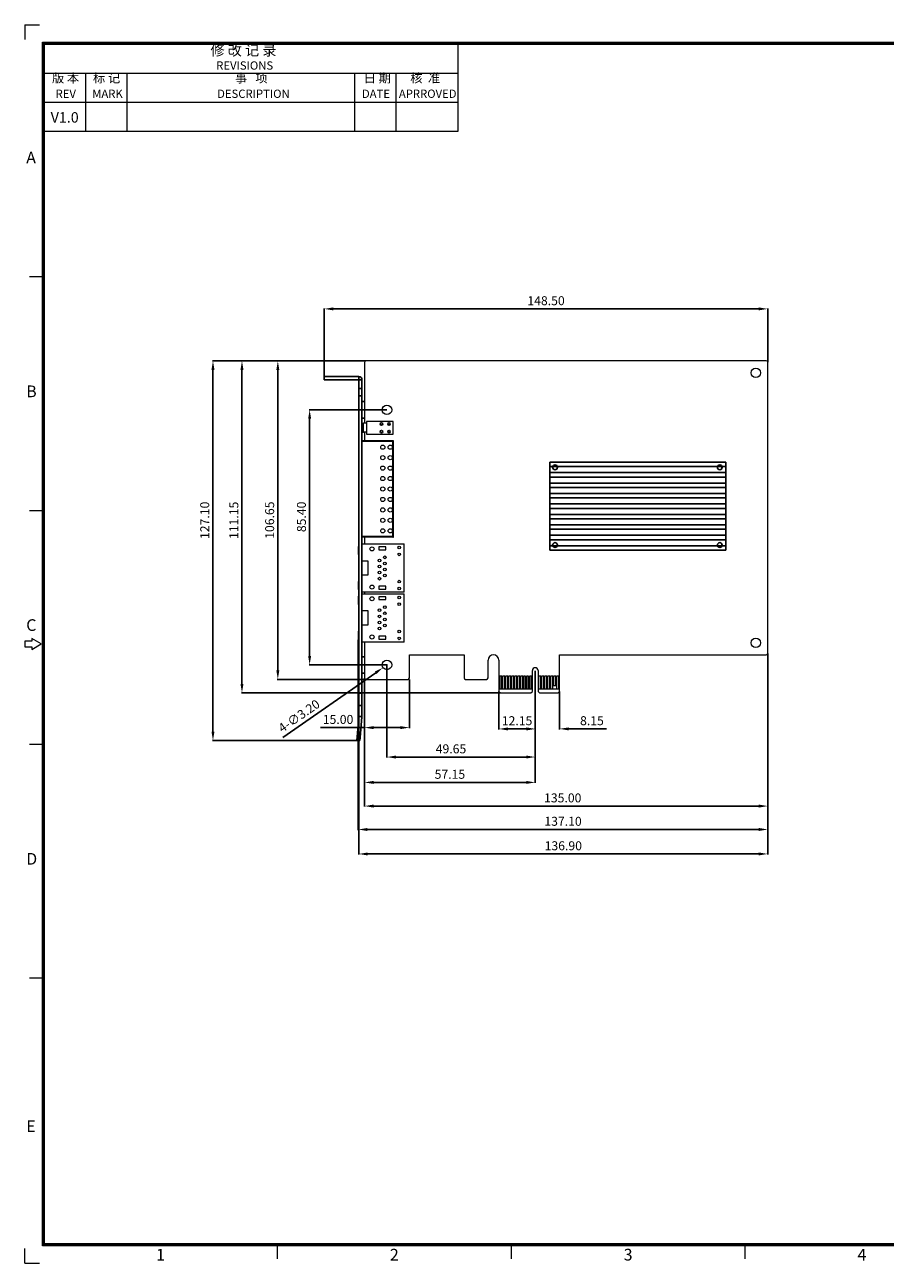
# Model space of a CAD drawing. Units: millimetres. Extents: x 0 to 592, y -1 to 415.
# Drawn here: x 0 to 288, y 0 to 415 of the extents above; entities that cross this region are included whole.
import ezdxf
from ezdxf.enums import TextEntityAlignment as Align

# ---------------------------------------------------------------- set-up
doc = ezdxf.new("R2010")
doc.units = ezdxf.units.MM
doc.header["$MEASUREMENT"] = 0
doc.layers.add('Layer0000', color=7, linetype='Continuous', lineweight=20)
doc.layers.add('细实线层', color=7, linetype='Continuous', lineweight=18)
doc.styles.add('鸿蒙CAD', font='txt')
doc.dimstyles.get("Standard").update_dxf_attribs({"dimtxt": 9, "dimasz": 1.5, "dimexe": 0.18, "dimexo": 0.0625, "dimgap": 0.5, "dimtad": 1, "dimzin": 0, "dimdsep": 46, "dimtxsty": 'Standard', "dimcen": 0.09, "dimadec": 0, "dimazin": 0, "dimtfac": 1, "dimtofl": 0, "dimtmove": 0, "dimatfit": 3, "dimfxl": 1, "dimtolj": 1, "dimtzin": 0, "dimarcsym": 0})

# ---------------------------------------------------------------- blocks, each defined once
blk = doc.blocks.new('*U37')
at = {"layer": '细实线层'}
for p, q in [((-664.01, 309.57), (-664.01, 304.67)), ((-664.01, 309.57), (-659.11, 309.57)), ((-658.13, -99.25), (-658.13, 303.69)), ((-658.13, 303.69), (-78.3, 303.69)), ((-657.81, -98.94), (-657.81, 303.38)), ((-657.81, 303.38), (-78.61, 303.38)), ((-657.5, -98.62), (-657.5, 303.06)), ((-657.5, 303.06), (-78.92, 303.06)), ((-518.97, 273.97), (-518.97, 303.06)), ((-657.5, 293.37), (-518.97, 293.37)), ((-643.65, 273.97), (-643.65, 293.37)), ((-629.8, 273.97), (-629.8, 293.37)), ((-553.6, 273.97), (-553.6, 293.37)), ((-539.75, 273.97), (-539.75, 293.37)), ((-657.5, 283.67), (-518.97, 283.67)), ((-657.5, 273.97), (-518.97, 273.97)), ((-657.81, 225.11), (-662.51, 225.11)), ((-657.81, 146.83), (-662.51, 146.83)), ((-661.73, 104.1), (-661.73, 103.16)), ((-658.6, 102.22), (-661.73, 104.1)), ((-664.08, 103.16), (-664.08, 101.28)), ((-661.73, 103.16), (-664.08, 103.16)), ((-664.08, 101.28), (-661.73, 101.28)), ((-661.73, 100.34), (-658.6, 102.22)), ((-661.73, 101.28), (-661.73, 100.34)), ((-657.81, 68.56), (-662.51, 68.56)), ((-657.81, -9.71), (-662.51, -9.71)), ((-78.3, -99.25), (-658.13, -99.25)), ((-78.61, -98.94), (-657.81, -98.94)), ((-78.92, -98.62), (-657.5, -98.62)), ((-579.54, -98.94), (-579.54, -103.63)), ((-501.27, -98.94), (-501.27, -103.63)), ((-423, -98.94), (-423, -103.63)), ((-664.01, -105.13), (-664.01, -100.23)), ((-664.01, -105.13), (-659.11, -105.13))]:
    blk.add_line(p, q, dxfattribs=at)
at = {"layer": '细实线层', "style": '鸿蒙CAD'}
for s, height, p in [('REVISIONS', 2.771, (-599.98, 294.54)), ('REV', 2.771, (-653.75, 285.08)), ('MARK', 2.771, (-641.49, 285.08)), ('DESCRIPTION', 2.7707, (-599.68, 285.08)), ('DATE', 2.771, (-551.2, 285.08)), ('APRROVED', 2.771, (-538.83, 285.09)), ('A', 3.91, (-663.59, 263.14)), ('B', 3.91, (-663.59, 184.87)), ('C', 3.91, (-663.59, 106.6)), ('D', 3.91, (-663.59, 28.33)), ('E', 3.91, (-663.59, -61.21)), ('1', 3.91, (-620.1, -104.22)), ('2', 3.91, (-541.83, -104.22)), ('3', 3.91, (-463.56, -104.22)), ('4', 3.91, (-385.29, -104.22))]:
    blk.add_text(s, height=height, dxfattribs=at).set_placement(p)
at = {"layer": '细实线层', "attachment_point": 7, "style": '鸿蒙CAD'}
for s, insert, char_height, width in [('修 改 记 录', (-601.9, 298.19), 3.463, 30.4525), ('版 本', (-654.96, 289.29), 3, 13.6863), ('标 记', (-641.23, 289.29), 3, 13.4265), ('事   项', (-593.72, 289.29), 3, 19.8028), ('日 期', (-550.62, 289.29), 3, 11.9979), ('核  准', (-535.02, 289.3), 3, 16.5064)]:
    blk.add_mtext(s, dxfattribs=dict(at, insert=insert, char_height=char_height, width=width))
at = {"layer": '细实线层', "style": '鸿蒙CAD'}
blk.add_attdef('V1.0', (-655.41, 276.81), '', height=3.46, dxfattribs=at)
for tag, height, p in [('XXXE', 3.46, (-227.93, -62.72)), ('XXXC', 3.46, (-182.18, -62.72)), ('XXXA', 3.46, (-111.87, -62.72)), ('XXXG', 3.46, (-286.79, -72.42)), ('mm', 3.46, (-227.93, -72.42)), ('XXXD', 3.46, (-182.18, -72.42)), ('XXXB', 3.46, (-111.87, -72.42)), ('XXXK', 3, (-264.28, -73.84)), ('XXXM', 3.46, (-282.12, -95.8))]:
    blk.add_attdef(tag, text='', height=height, dxfattribs=at).set_placement(p, align=Align.CENTER)
blk.add_attdef('XXXJ', text='', height=3.46, dxfattribs=at).set_placement((-279.09, -80.7), align=Align.MIDDLE_RIGHT)
blk = doc.blocks.new('*D431')
at = {"color": 0, "lineweight": -2}
for p, q in [((111.59, 208.69), (111.59, 144.96)), ((248.69, 204.09), (248.69, 144.96)), ((245.69, 145.14), (114.59, 145.14))]:
    blk.add_line(p, q, dxfattribs=at)
at = {"color": 0}
for points in [[(114.59, 145.64), (114.59, 144.64), (111.59, 145.14)], [(245.69, 145.64), (245.69, 144.64), (248.69, 145.14)]]:
    blk.add_solid(points, dxfattribs=at)
at = {"layer": 'Defpoints', "color": 0}
for p in [(111.59, 208.75), (248.69, 204.15), (111.59, 145.14)]:
    blk.add_point(p, dxfattribs=at)
at = {"color": 0, "insert": (180.14, 147.89), "char_height": 3, "attachment_point": 5}
blk.add_mtext('\\A1;137.10', dxfattribs=at)
blk = doc.blocks.new('*D421')
at = {"color": 0, "lineweight": -2}
for p, q in [((114.13, 302.05), (72.47, 302.05)), ((72.65, 193.9), (72.65, 299.05)), ((159.12, 190.9), (72.47, 190.9))]:
    blk.add_line(p, q, dxfattribs=at)
at = {"color": 0}
for points in [[(72.15, 299.05), (73.15, 299.05), (72.65, 302.05)], [(72.15, 193.9), (73.15, 193.9), (72.65, 190.9)]]:
    blk.add_solid(points, dxfattribs=at)
at = {"layer": 'Defpoints', "color": 0}
for p in [(72.65, 302.05), (114.19, 302.05), (159.18, 190.9)]:
    blk.add_point(p, dxfattribs=at)
at = {"color": 0, "insert": (69.93, 248.66), "char_height": 3, "attachment_point": 5, "rotation": 90}
blk.add_mtext('\\A1;111.15', dxfattribs=at)
blk = doc.blocks.new('*D422')
at = {"color": 0, "lineweight": -2}
for p, q in [((113.69, 195.84), (113.69, 179.07)), ((128.69, 195.34), (128.69, 179.07)), ((113.69, 179.25), (98.96, 179.25)), ((125.69, 179.25), (116.69, 179.25))]:
    blk.add_line(p, q, dxfattribs=at)
at = {"color": 0}
for points in [[(116.69, 179.75), (116.69, 178.75), (113.69, 179.25)], [(125.69, 179.75), (125.69, 178.75), (128.69, 179.25)]]:
    blk.add_solid(points, dxfattribs=at)
at = {"layer": 'Defpoints', "color": 0}
for p in [(113.69, 195.9), (128.69, 195.4), (113.69, 179.25)]:
    blk.add_point(p, dxfattribs=at)
at = {"color": 0, "insert": (104.82, 181.99), "char_height": 3, "attachment_point": 5}
blk.add_mtext('\\A1;15.00', dxfattribs=at)
blk = doc.blocks.new('*D423')
at = {"color": 0, "lineweight": -2}
for p, q in [((248.69, 204.09), (248.69, 152.8)), ((113.69, 195.84), (113.69, 152.8)), ((116.69, 152.98), (245.69, 152.98))]:
    blk.add_line(p, q, dxfattribs=at)
at = {"color": 0}
for points in [[(116.69, 153.48), (116.69, 152.48), (113.69, 152.98)], [(245.69, 153.48), (245.69, 152.48), (248.69, 152.98)]]:
    blk.add_solid(points, dxfattribs=at)
at = {"layer": 'Defpoints', "color": 0}
for p in [(248.69, 204.15), (113.69, 195.9), (248.69, 152.98)]:
    blk.add_point(p, dxfattribs=at)
at = {"color": 0, "insert": (180.04, 155.72), "char_height": 3, "attachment_point": 5}
blk.add_mtext('\\A1;135.00', dxfattribs=at)
blk = doc.blocks.new('*D424')
at = {"color": 0, "lineweight": -2}
for p, q in [((121.13, 285.65), (95.13, 285.65)), ((95.31, 282.65), (95.31, 203.25)), ((121.13, 200.25), (95.13, 200.25))]:
    blk.add_line(p, q, dxfattribs=at)
at = {"color": 0}
for points in [[(94.81, 282.65), (95.81, 282.65), (95.31, 285.65)], [(94.81, 203.25), (95.81, 203.25), (95.31, 200.25)]]:
    blk.add_solid(points, dxfattribs=at)
at = {"layer": 'Defpoints', "color": 0}
for p in [(121.19, 285.65), (95.31, 200.25), (121.19, 200.25)]:
    blk.add_point(p, dxfattribs=at)
at = {"color": 0, "insert": (92.56, 249.82), "char_height": 3, "attachment_point": 5, "rotation": 90}
blk.add_mtext('\\A1;85.40', dxfattribs=at)
blk = doc.blocks.new('*D425')
at = {"color": 0, "lineweight": -2}
for p, q in [((114.13, 302.05), (84.48, 302.05)), ((84.66, 198.4), (84.66, 299.05)), ((114.13, 195.4), (84.48, 195.4))]:
    blk.add_line(p, q, dxfattribs=at)
at = {"color": 0}
for points in [[(84.16, 299.05), (85.16, 299.05), (84.66, 302.05)], [(84.16, 198.4), (85.16, 198.4), (84.66, 195.4)]]:
    blk.add_solid(points, dxfattribs=at)
at = {"layer": 'Defpoints', "color": 0}
for p in [(84.66, 302.05), (114.19, 302.05), (114.19, 195.4)]:
    blk.add_point(p, dxfattribs=at)
at = {"color": 0, "insert": (81.92, 248.72), "char_height": 3, "attachment_point": 5, "rotation": 90}
blk.add_mtext('\\A1;106.65', dxfattribs=at)
blk = doc.blocks.new('*D426')
at = {"color": 0, "lineweight": -2}
for p, q in [((170.83, 198.29), (170.83, 178.63)), ((158.68, 191.34), (158.68, 178.63)), ((167.83, 178.81), (161.68, 178.81))]:
    blk.add_line(p, q, dxfattribs=at)
at = {"color": 0}
for points in [[(161.68, 179.31), (161.68, 178.31), (158.68, 178.81)], [(167.83, 179.31), (167.83, 178.31), (170.83, 178.81)]]:
    blk.add_solid(points, dxfattribs=at)
at = {"layer": 'Defpoints', "color": 0}
for p in [(170.83, 198.35), (158.68, 191.4), (158.68, 178.81)]:
    blk.add_point(p, dxfattribs=at)
at = {"color": 0, "insert": (164.75, 181.56), "char_height": 3, "attachment_point": 5}
blk.add_mtext('\\A1;12.15', dxfattribs=at)
blk = doc.blocks.new('*D427')
at = {"color": 0, "lineweight": -2}
for p, q in [((170.83, 198.29), (170.83, 178.65)), ((178.98, 191.34), (178.98, 178.65)), ((167.83, 178.83), (164.83, 178.83)), ((181.98, 178.83), (194.65, 178.83))]:
    blk.add_line(p, q, dxfattribs=at)
at = {"color": 0}
for points in [[(167.83, 179.33), (167.83, 178.33), (170.83, 178.83)], [(181.98, 179.33), (181.98, 178.33), (178.98, 178.83)]]:
    blk.add_solid(points, dxfattribs=at)
at = {"layer": 'Defpoints', "color": 0}
for p in [(170.83, 198.35), (178.98, 191.4), (178.98, 178.83)]:
    blk.add_point(p, dxfattribs=at)
at = {"color": 0, "insert": (189.82, 181.57), "char_height": 3, "attachment_point": 5}
blk.add_mtext('\\A1;8.15', dxfattribs=at)
blk = doc.blocks.new('*D428')
at = {"color": 0, "lineweight": -2}
for p, q in [((113.69, 195.84), (113.69, 160.72)), ((170.83, 198.29), (170.83, 160.72)), ((116.69, 160.9), (167.83, 160.9))]:
    blk.add_line(p, q, dxfattribs=at)
at = {"color": 0}
for points in [[(116.69, 161.4), (116.69, 160.4), (113.69, 160.9)], [(167.83, 161.4), (167.83, 160.4), (170.83, 160.9)]]:
    blk.add_solid(points, dxfattribs=at)
at = {"layer": 'Defpoints', "color": 0}
for p in [(113.69, 195.9), (170.83, 198.35), (170.83, 160.9)]:
    blk.add_point(p, dxfattribs=at)
at = {"color": 0, "insert": (142.26, 163.62), "char_height": 3, "attachment_point": 5}
blk.add_mtext('\\A1;57.15', dxfattribs=at)
blk = doc.blocks.new('*D429')
at = {"color": 0, "lineweight": -2}
for p, q in [((121.19, 200.19), (121.19, 169.22)), ((170.83, 198.29), (170.83, 169.22)), ((167.83, 169.4), (124.19, 169.4))]:
    blk.add_line(p, q, dxfattribs=at)
at = {"color": 0}
for points in [[(124.19, 169.9), (124.19, 168.9), (121.19, 169.4)], [(167.83, 169.9), (167.83, 168.9), (170.83, 169.4)]]:
    blk.add_solid(points, dxfattribs=at)
at = {"layer": 'Defpoints', "color": 0}
for p in [(121.19, 200.25), (170.83, 198.35), (121.19, 169.4)]:
    blk.add_point(p, dxfattribs=at)
at = {"color": 0, "insert": (142.63, 172.14), "char_height": 3, "attachment_point": 5}
blk.add_mtext('\\A1;49.65', dxfattribs=at)
blk = doc.blocks.new('*D430')
at = {"color": 0, "lineweight": -2}
for p, q in [((121.1, 200.25), (121.28, 200.25)), ((121.19, 200.16), (121.19, 200.34)), ((86.35, 175.93), (117.42, 197.62))]:
    blk.add_line(p, q, dxfattribs=at)
at = {"color": 0}
blk.add_solid([(117.13, 198.03), (117.7, 197.21), (119.88, 199.33)], dxfattribs=at)
at = {"layer": 'Defpoints', "color": 0}
for p in [(119.88, 199.33), (122.5, 201.16)]:
    blk.add_point(p, dxfattribs=at)
at = {"color": 0, "insert": (91.75, 183.16), "char_height": 3, "attachment_point": 5, "rotation": 34.9187}
blk.add_mtext('\\A1;4-∅3.20', dxfattribs=at)
blk = doc.blocks.new('*D434')
at = {"color": 0, "lineweight": -2}
for p, q in [((248.69, 204.09), (248.69, 136.77)), ((111.78, 182.95), (111.78, 136.77)), ((245.69, 136.95), (114.78, 136.95))]:
    blk.add_line(p, q, dxfattribs=at)
at = {"color": 0}
for points in [[(114.78, 137.45), (114.78, 136.45), (111.78, 136.95)], [(245.69, 137.45), (245.69, 136.45), (248.69, 136.95)]]:
    blk.add_solid(points, dxfattribs=at)
at = {"layer": 'Defpoints', "color": 0}
for p in [(248.69, 204.15), (111.78, 183.01), (111.78, 136.95)]:
    blk.add_point(p, dxfattribs=at)
at = {"color": 0, "insert": (180.23, 139.69), "char_height": 3, "attachment_point": 5}
blk.add_mtext('\\A1;136.90', dxfattribs=at)
blk = doc.blocks.new('*D435')
at = {"color": 0, "lineweight": -2}
for p, q in [((100.22, 296.86), (100.22, 319.64)), ((103.22, 319.46), (245.69, 319.46)), ((248.69, 301.61), (248.69, 319.64))]:
    blk.add_line(p, q, dxfattribs=at)
at = {"color": 0}
for points in [[(103.22, 319.96), (103.22, 318.96), (100.22, 319.46)], [(245.69, 319.96), (245.69, 318.96), (248.69, 319.46)]]:
    blk.add_solid(points, dxfattribs=at)
at = {"layer": 'Defpoints', "color": 0}
for p in [(248.69, 319.46), (248.69, 301.55), (100.22, 296.8)]:
    blk.add_point(p, dxfattribs=at)
at = {"color": 0, "insert": (174.45, 322.2), "char_height": 3, "attachment_point": 5}
blk.add_mtext('\\A1;148.50', dxfattribs=at)
blk = doc.blocks.new('*D436')
at = {"color": 0, "lineweight": -2}
for p, q in [((114.13, 302.05), (62.76, 302.05)), ((62.94, 299.05), (62.94, 177.95)), ((112.05, 174.95), (62.76, 174.95))]:
    blk.add_line(p, q, dxfattribs=at)
at = {"color": 0}
for points in [[(62.44, 299.05), (63.44, 299.05), (62.94, 302.05)], [(62.44, 177.95), (63.44, 177.95), (62.94, 174.95)]]:
    blk.add_solid(points, dxfattribs=at)
at = {"layer": 'Defpoints', "color": 0}
for p in [(114.19, 302.05), (62.94, 174.95), (112.12, 174.95)]:
    blk.add_point(p, dxfattribs=at)
at = {"color": 0, "insert": (60.19, 248.66), "char_height": 3, "attachment_point": 5, "rotation": 90}
blk.add_mtext('\\A1;127.10', dxfattribs=at)

msp = doc.modelspace()

# ---------------------------------------------------------------- linework, layer by layer
for centre in [(177.458, 266.409), (232.608, 266.409), (177.458, 240.389), (232.608, 240.389)]:
    msp.add_circle(centre, 0.8)
at = {"layer": 'Layer0000'}
for p, q in [((113.688, 301.549), (113.688, 281.145)), ((248.188, 302.049), (114.188, 302.049)), ((248.688, 204.149), (248.688, 301.549)), ((113.688, 278.145), (113.688, 275.299)), ((113.688, 242.999), (113.688, 240.799)), ((118.418, 239.799), (118.418, 238.799)), ((120.818, 239.799), (118.418, 239.799)), ((118.418, 238.799), (120.818, 238.799)), ((120.818, 238.799), (120.818, 239.799)), ((113.688, 224.599), (113.688, 224.099)), ((120.818, 226.599), (118.418, 226.599)), ((118.418, 226.599), (118.418, 225.599)), ((118.418, 225.599), (120.818, 225.599)), ((120.818, 225.599), (120.818, 226.599)), ((118.418, 223.099), (118.418, 222.099)), ((120.818, 223.099), (118.418, 223.099)), ((118.418, 222.099), (120.818, 222.099)), ((120.818, 222.099), (120.818, 223.099)), ((113.688, 207.899), (113.688, 195.899)), ((118.418, 209.899), (118.418, 208.899)), ((120.818, 209.899), (118.418, 209.899)), ((118.418, 208.899), (120.818, 208.899)), ((120.818, 208.899), (120.818, 209.899)), ((128.688, 195.899), (128.688, 203.649)), ((128.688, 203.649), (147.028, 203.649)), ((147.028, 203.649), (147.028, 195.899)), ((178.978, 192.199), (178.978, 203.649)), ((178.978, 203.649), (248.188, 203.649)), ((155.028, 195.899), (155.028, 201.824)), ((158.678, 201.824), (158.678, 192.199)), ((114.188, 195.399), (128.188, 195.399)), ((147.528, 195.399), (154.528, 195.399)), ((159.628, 196.499), (158.928, 196.499)), ((158.928, 196.499), (158.928, 192.199)), ((159.628, 192.199), (159.628, 196.499)), ((160.628, 196.499), (159.928, 196.499)), ((159.928, 196.499), (159.928, 192.199)), ((160.628, 192.199), (160.628, 196.499)), ((161.628, 196.499), (160.928, 196.499)), ((160.928, 196.499), (160.928, 192.199)), ((161.628, 192.199), (161.628, 196.499)), ((162.628, 196.499), (161.928, 196.499)), ((161.928, 196.499), (161.928, 192.199)), ((162.628, 192.199), (162.628, 196.499)), ((163.628, 196.499), (162.928, 196.499)), ((162.928, 196.499), (162.928, 192.199)), ((163.628, 192.199), (163.628, 196.499)), ((164.628, 196.499), (163.928, 196.499)), ((163.928, 196.499), (163.928, 192.199)), ((164.628, 192.199), (164.628, 196.499)), ((165.628, 196.499), (164.928, 196.499)), ((164.928, 196.499), (164.928, 192.199)), ((165.628, 192.199), (165.628, 196.499)), ((166.628, 196.499), (165.928, 196.499)), ((165.928, 196.499), (165.928, 192.199)), ((166.628, 192.199), (166.628, 196.499)), ((167.628, 196.499), (166.928, 196.499)), ((166.928, 196.499), (166.928, 192.199)), ((167.628, 192.199), (167.628, 196.499)), ((168.628, 196.499), (167.928, 196.499)), ((167.928, 196.499), (167.928, 192.199)), ((168.628, 192.199), (168.628, 196.499)), ((169.628, 196.499), (168.928, 196.499)), ((168.928, 196.499), (168.928, 192.199)), ((169.628, 192.199), (169.628, 196.499)), ((169.878, 192.199), (169.878, 198.349)), ((171.778, 198.349), (171.778, 192.199)), ((171.978, 196.499), (171.978, 192.199)), ((172.678, 196.499), (171.978, 196.499)), ((172.678, 192.199), (172.678, 196.499)), ((172.978, 196.499), (172.978, 192.199)), ((173.678, 196.499), (172.978, 196.499)), ((173.678, 192.199), (173.678, 196.499)), ((173.978, 196.499), (173.978, 192.199)), ((174.678, 196.499), (173.978, 196.499)), ((174.678, 192.199), (174.678, 196.499)), ((174.978, 196.499), (174.978, 192.199)), ((175.678, 196.499), (174.978, 196.499)), ((175.678, 192.199), (175.678, 196.499)), ((175.978, 196.499), (175.978, 192.199)), ((176.678, 196.499), (175.978, 196.499)), ((176.678, 192.199), (176.678, 196.499)), ((176.978, 196.499), (176.978, 193.299)), ((177.678, 196.499), (176.978, 196.499)), ((177.678, 193.299), (177.678, 196.499)), ((177.978, 196.499), (177.978, 192.199)), ((178.678, 196.499), (177.978, 196.499)), ((178.678, 192.199), (178.678, 196.499)), ((158.678, 192.199), (158.928, 192.199)), ((158.678, 192.199), (158.678, 191.399)), ((158.678, 191.399), (159.178, 190.899)), ((158.928, 192.199), (159.628, 192.199)), ((159.178, 190.899), (169.378, 190.899)), ((159.628, 192.199), (159.928, 192.199)), ((159.928, 192.199), (160.628, 192.199)), ((160.628, 192.199), (160.928, 192.199)), ((160.928, 192.199), (161.628, 192.199)), ((161.628, 192.199), (161.928, 192.199)), ((161.928, 192.199), (162.628, 192.199)), ((162.628, 192.199), (162.928, 192.199)), ((162.928, 192.199), (163.628, 192.199)), ((163.628, 192.199), (163.928, 192.199)), ((163.928, 192.199), (164.628, 192.199)), ((164.628, 192.199), (164.928, 192.199)), ((164.928, 192.199), (165.628, 192.199)), ((165.628, 192.199), (165.928, 192.199)), ((165.928, 192.199), (166.628, 192.199)), ((166.628, 192.199), (166.928, 192.199)), ((166.928, 192.199), (167.628, 192.199)), ((167.628, 192.199), (167.928, 192.199)), ((167.928, 192.199), (168.628, 192.199)), ((168.628, 192.199), (168.928, 192.199)), ((168.928, 192.199), (169.628, 192.199)), ((169.378, 190.899), (169.878, 191.399)), ((169.628, 192.199), (169.878, 192.199)), ((169.878, 191.399), (169.878, 192.199)), ((171.778, 192.199), (171.978, 192.199)), ((171.778, 192.199), (171.778, 191.399)), ((171.778, 191.399), (172.278, 190.899)), ((171.978, 192.199), (172.678, 192.199)), ((172.278, 190.899), (178.478, 190.899)), ((172.678, 192.199), (172.978, 192.199)), ((172.978, 192.199), (173.678, 192.199)), ((173.678, 192.199), (173.978, 192.199)), ((173.978, 192.199), (174.678, 192.199)), ((174.678, 192.199), (174.978, 192.199)), ((174.978, 192.199), (175.678, 192.199)), ((175.678, 192.199), (175.978, 192.199)), ((175.978, 192.199), (176.678, 192.199)), ((176.678, 192.199), (177.978, 192.199)), ((176.978, 193.299), (177.678, 193.299)), ((177.978, 192.199), (178.678, 192.199)), ((178.478, 190.899), (178.978, 191.399)), ((178.678, 192.199), (178.978, 192.199)), ((178.978, 191.399), (178.978, 192.199))]:
    msp.add_line(p, q, dxfattribs=at)
at = {"layer": 'Layer0000', "lineweight": 25}
for p, q in [((111.778, 296.799), (100.218, 296.799)), ((100.218, 296.799), (100.218, 295.759)), ((100.218, 295.759), (111.778, 295.759)), ((111.778, 296.799), (111.778, 295.759)), ((111.778, 295.759), (111.778, 292.859)), ((111.778, 295.759), (112.818, 295.759)), ((112.818, 295.759), (112.818, 292.859)), ((111.778, 292.859), (111.778, 290.319)), ((111.778, 292.859), (112.818, 292.859)), ((111.778, 290.319), (111.778, 190.739)), ((111.778, 290.319), (112.818, 290.319)), ((112.818, 292.859), (112.818, 290.319)), ((112.818, 290.319), (112.818, 190.739)), ((113.688, 288.399), (112.818, 288.399)), ((113.688, 282.899), (112.818, 282.899)), ((113.688, 202.999), (112.818, 202.999)), ((113.688, 197.499), (112.818, 197.499)), ((111.778, 190.739), (112.818, 190.739)), ((111.778, 190.739), (111.778, 186.624)), ((111.778, 186.624), (112.818, 186.624)), ((111.778, 186.624), (111.778, 183.009)), ((112.818, 186.624), (112.818, 190.739)), ((112.818, 183.009), (112.818, 186.624)), ((111.168, 176.035), (111.778, 183.009)), ((112.818, 183.009), (111.778, 183.009)), ((112.814, 182.918), (111.778, 183.009)), ((112.814, 182.918), (112.204, 175.945)), ((111.168, 176.035), (111.081, 175.039)), ((112.117, 174.948), (111.081, 175.039)), ((112.204, 175.945), (111.168, 176.035)), ((112.204, 175.945), (112.117, 174.948))]:
    msp.add_line(p, q, dxfattribs=at)
at = {"layer": 'Layer0000', "color": 3}
for p, q in [((114.288, 281.145), (113.288, 281.145)), ((113.288, 278.145), (113.288, 281.145)), ((114.288, 278.145), (113.288, 278.145)), ((114.288, 281.799), (114.288, 277.499)), ((123.288, 281.799), (114.288, 281.799)), ((123.288, 277.499), (123.288, 281.799)), ((123.188, 275.299), (112.818, 275.299)), ((123.188, 275.099), (112.818, 275.099)), ((114.288, 277.499), (123.288, 277.499)), ((123.188, 275.299), (123.188, 275.099)), ((123.188, 243.199), (123.188, 275.099)), ((123.388, 275.099), (123.188, 275.099)), ((123.388, 243.199), (123.388, 275.099)), ((123.188, 243.199), (112.818, 243.199)), ((123.188, 242.999), (112.818, 242.999)), ((112.818, 240.799), (126.988, 240.799)), ((123.188, 242.999), (123.188, 243.199)), ((123.388, 243.199), (123.188, 243.199)), ((126.988, 224.599), (126.988, 240.799)), ((111.588, 239.948), (111.778, 239.948)), ((111.588, 239.948), (111.588, 237.199)), ((111.588, 237.199), (111.778, 237.199)), ((111.788, 230.249), (111.788, 235.149)), ((112.818, 235.149), (114.788, 235.149)), ((114.788, 235.149), (114.788, 230.249)), ((111.588, 228.199), (111.778, 228.199)), ((111.588, 228.199), (111.588, 225.449)), ((114.788, 230.249), (112.818, 230.249)), ((111.588, 225.449), (111.778, 225.449)), ((126.988, 224.599), (112.818, 224.599)), ((112.818, 224.099), (126.988, 224.099)), ((126.988, 207.899), (126.988, 224.099)), ((111.588, 223.248), (111.778, 223.248)), ((111.588, 223.248), (111.588, 220.499)), ((111.588, 220.499), (111.778, 220.499)), ((111.788, 213.549), (111.788, 218.449)), ((112.818, 218.449), (114.788, 218.449)), ((114.788, 218.449), (114.788, 213.549)), ((111.588, 211.499), (111.778, 211.499)), ((111.588, 211.499), (111.588, 208.749)), ((114.788, 213.549), (112.818, 213.549)), ((111.588, 208.749), (111.778, 208.749)), ((126.988, 207.899), (112.818, 207.899))]:
    msp.add_line(p, q, dxfattribs=at)
at = {"layer": 'Layer0000', "color": 3, "lineweight": 25}
for p, q in [((175.688, 266.649), (175.688, 268.149)), ((234.688, 268.149), (175.688, 268.149)), ((175.688, 264.649), (175.688, 266.649)), ((175.688, 266.649), (234.688, 266.649)), ((234.688, 266.649), (234.688, 268.149)), ((234.688, 266.649), (234.688, 264.649)), ((175.688, 263.149), (175.688, 264.649)), ((234.688, 264.649), (175.688, 264.649)), ((175.688, 261.149), (175.688, 263.149)), ((234.688, 263.149), (175.688, 263.149)), ((234.688, 264.649), (234.688, 263.149)), ((234.688, 263.149), (234.688, 261.149)), ((175.688, 259.649), (175.688, 261.149)), ((234.688, 261.149), (175.688, 261.149)), ((175.688, 257.649), (175.688, 259.649)), ((234.688, 259.649), (175.688, 259.649)), ((175.688, 256.149), (175.688, 257.649)), ((234.688, 257.649), (175.688, 257.649)), ((234.688, 261.149), (234.688, 259.649)), ((234.688, 259.649), (234.688, 257.649)), ((234.688, 257.649), (234.688, 256.149)), ((175.688, 254.149), (175.688, 256.149)), ((234.688, 256.149), (175.688, 256.149)), ((175.688, 252.649), (175.688, 254.149)), ((234.688, 254.149), (175.688, 254.149)), ((234.688, 256.149), (234.688, 254.149)), ((234.688, 254.149), (234.688, 252.649)), ((175.688, 250.649), (175.688, 252.649)), ((234.688, 252.649), (175.688, 252.649)), ((175.688, 249.149), (175.688, 250.649)), ((175.688, 250.649), (234.688, 250.649)), ((175.688, 247.149), (175.688, 249.149)), ((175.688, 249.149), (234.688, 249.149)), ((234.688, 252.649), (234.688, 250.649)), ((234.688, 250.649), (234.688, 249.149)), ((234.688, 249.149), (234.688, 247.149)), ((175.688, 245.649), (175.688, 247.149)), ((175.688, 247.149), (234.688, 247.149)), ((175.688, 243.649), (175.688, 245.649)), ((175.688, 245.649), (234.688, 245.649)), ((234.688, 247.149), (234.688, 245.649)), ((234.688, 245.649), (234.688, 243.649)), ((175.688, 242.149), (175.688, 243.649)), ((175.688, 243.649), (234.688, 243.649)), ((175.688, 240.149), (175.688, 242.149)), ((175.688, 242.149), (234.688, 242.149)), ((234.688, 243.649), (234.688, 242.149)), ((234.688, 242.149), (234.688, 240.149)), ((175.688, 238.649), (175.688, 240.149)), ((234.688, 240.149), (175.688, 240.149)), ((234.688, 238.649), (175.688, 238.649)), ((234.688, 240.149), (234.688, 238.649))]:
    msp.add_line(p, q, dxfattribs=at)
at = {"layer": 'Layer0000'}
for centre, radius in [((244.688, 298.049), 1.6), ((121.188, 285.649), 1.6), ((119.788, 273.149), 0.7), ((122.288, 273.149), 0.7), ((119.788, 269.649), 0.7), ((122.288, 269.649), 0.7), ((119.788, 266.149), 0.7), ((122.288, 266.149), 0.7), ((119.788, 262.649), 0.7), ((122.288, 262.649), 0.7), ((119.788, 259.149), 0.7), ((122.288, 259.149), 0.7), ((119.788, 255.649), 0.7), ((122.288, 255.649), 0.7), ((119.788, 252.149), 0.7), ((119.788, 248.649), 0.7), ((122.288, 252.149), 0.7), ((122.288, 248.649), 0.7), ((119.788, 245.149), 0.7), ((122.288, 245.149), 0.7), ((116.188, 239.099), 0.675), ((120.508, 236.269), 0.45), ((125.328, 239.559), 0.45), ((125.328, 237.269), 0.45), ((118.728, 235.249), 0.45), ((118.728, 233.209), 0.45), ((120.508, 234.229), 0.45), ((120.508, 232.189), 0.45), ((118.728, 231.169), 0.45), ((118.728, 229.129), 0.45), ((120.508, 230.149), 0.45), ((125.328, 228.129), 0.45), ((116.188, 226.299), 0.675), ((125.328, 225.839), 0.45), ((116.188, 222.399), 0.675), ((120.508, 219.569), 0.45), ((125.328, 222.859), 0.45), ((125.328, 220.569), 0.45), ((118.728, 218.549), 0.45), ((118.728, 216.509), 0.45), ((120.508, 217.529), 0.45), ((120.508, 215.489), 0.45), ((118.728, 214.469), 0.45), ((118.728, 212.429), 0.45), ((120.508, 213.449), 0.45), ((125.328, 211.429), 0.45), ((116.188, 209.599), 0.675), ((125.328, 209.139), 0.45), ((244.688, 207.649), 1.6), ((121.188, 200.249), 1.6)]:
    msp.add_circle(centre, radius, dxfattribs=at)
at = {"layer": 'Layer0000', "color": 7, "linetype": 'Continuous', "lineweight": 25}
for centre in [(119.368, 280.919), (119.368, 278.379), (121.908, 280.919), (121.908, 278.379)]:
    msp.add_circle(centre, 0.4, dxfattribs=at)
at = {"layer": 'Layer0000'}
for centre, radius, start, end in [((114.188, 301.549), 0.5, 90, 180), ((248.188, 301.549), 0.5, 0, 90), ((156.853, 201.824), 1.825, 90, 180), ((156.853, 201.824), 1.825, 0, 90), ((248.188, 204.149), 0.5, 270, 0), ((170.828, 198.349), 0.95, 90, 180), ((170.828, 198.349), 0.95, 0, 90), ((114.188, 195.899), 0.5, 180, 270), ((128.188, 195.899), 0.5, 270, 0), ((147.528, 195.899), 0.5, 180, 270), ((154.528, 195.899), 0.5, 270, 0)]:
    msp.add_arc(centre, radius, start, end, dxfattribs=at)
at = {"layer": 'Layer0000', "lineweight": 25}
for centre, start, end in [((111.778, 295.759), 0, 90), ((111.778, 183.009), 355, 0)]:
    msp.add_arc(centre, 1.04, start, end, dxfattribs=at)
at = {"layer": 'Layer0000', "color": 3}
for centre, radius, start, end in [((113.288, 279.645), 1.5, 90, 108.26023), ((113.288, 279.645), 1.5, 251.73977, 270), ((123.188, 275.099), 0.2, 0, 90), ((123.188, 243.199), 0.2, 270, 0)]:
    msp.add_arc(centre, radius, start, end, dxfattribs=at)

# ---------------------------------------------------------------- block references
at = {"layer": '细实线层'}
ref = msp.add_blockref('*U37', (664.013, 105.031), dxfattribs=at)
ref.add_attrib('V1.0', 'V1.0', dxfattribs={"layer": '0', "height": 3.5, "style": '鸿蒙CAD'}).set_placement((13.303, 381.839), align=Align.CENTER)

# ---------------------------------------------------------------- dimensions: what is measured, and where the dimension line sits
at = {"color": 6}
dim = msp.add_linear_dim(base=(248.688, 319.458), p1=(100.218, 296.799), p2=(248.688, 301.549), text='148.50', dimstyle='Standard', override={"dimtxt": 3, "dimasz": 3, "dimgap": 1.2, "dimtfill": 1}, dxfattribs=at)
dim.commit()
dim.dimension.update_dxf_attribs({"geometry": '*D435', "text_midpoint": (174.453, 322.203)})
for base, p1, p2, picture, middle in [((62.939, 174.948), (114.188, 302.049), (112.117, 174.948), '*D436', (62.939, 248.664)), ((72.654, 302.049), (159.178, 190.899), (114.188, 302.049), '*D421', (72.654, 248.66)), ((84.664, 302.049), (114.188, 195.399), (114.188, 302.049), '*D425', (84.664, 248.724)), ((95.308, 200.249), (121.188, 285.649), (121.188, 200.249), '*D424', (95.308, 249.819))]:
    dim = msp.add_linear_dim(base=base, p1=p1, p2=p2, angle=90, dimstyle='Standard', override={"dimtxt": 3, "dimasz": 3, "dimgap": 1.2, "dimtfill": 1}, dxfattribs=at)
    dim.commit()
    dim.dimension.update_dxf_attribs({"geometry": picture, "text_midpoint": middle, "dimtype": 160})
for base, p1, p2, picture, middle in [((111.588, 145.145), (248.688, 204.149), (111.588, 208.749), '*D431', (180.138, 145.145)), ((248.688, 152.98), (113.688, 195.899), (248.688, 204.149), '*D423', (180.037, 152.98)), ((113.688, 179.25), (128.688, 195.399), (113.688, 195.899), '*D422', (104.824, 179.25))]:
    dim = msp.add_linear_dim(base=base, p1=p1, p2=p2, dimstyle='Standard', override={"dimtxt": 3, "dimasz": 3, "dimgap": 1.2, "dimtfill": 1}, dxfattribs=at)
    dim.commit()
    dim.dimension.update_dxf_attribs({"geometry": picture, "text_midpoint": middle, "dimtype": 160})
for base, p1, p2, text, override, picture, middle in [((111.778, 136.949), (248.688, 204.149), (111.778, 183.009), '136.90', {"dimtxt": 3, "dimasz": 3, "dimgap": 1.2, "dimtfill": 1}, '*D434', (180.233, 136.949)), ((121.188, 169.401), (170.828, 198.349), (121.188, 200.249), '49.65', {"dimtxt": 3, "dimasz": 3, "dimgap": 1.2, "dimtxsty": 'Standard', "dimtfill": 1}, '*D429', (142.628, 169.401)), ((170.828, 160.896), (113.688, 195.899), (170.828, 198.349), '57.15', {"dimtxt": 3, "dimasz": 3, "dimgap": 1.2, "dimtxsty": 'Standard', "dimtfill": 1}, '*D428', (142.258, 160.896))]:
    dim = msp.add_linear_dim(base=base, p1=p1, p2=p2, text=text, dimstyle='Standard', override=override, dxfattribs=at)
    dim.commit()
    dim.dimension.update_dxf_attribs({"geometry": picture, "text_midpoint": middle, "dimtype": 160})
dim = msp.add_diameter_dim_2p(p1=(122.5, 201.165), p2=(119.876, 199.333), text='4-<>', dimstyle='Standard', override={"dimtxt": 3, "dimasz": 3, "dimgap": 1.2, "dimtxsty": 'Standard', "dimtfill": 1}, dxfattribs=at)
dim.commit()
dim.dimension.update_dxf_attribs({"geometry": '*D430', "text_midpoint": (93.371, 180.83), "dimtype": 163})
for base, p2, picture, middle in [((158.678, 178.814), (158.678, 191.399), '*D426', (164.753, 181.56)), ((178.978, 178.829), (178.978, 191.399), '*D427', (189.815, 181.574))]:
    dim = msp.add_linear_dim(base=base, p1=(170.828, 198.349), p2=p2, dimstyle='Standard', override={"dimtxt": 3, "dimasz": 3, "dimgap": 1.2, "dimtfill": 1}, dxfattribs=at)
    dim.commit()
    dim.dimension.update_dxf_attribs({"geometry": picture, "text_midpoint": middle})

doc.saveas('drawing.dxf')
